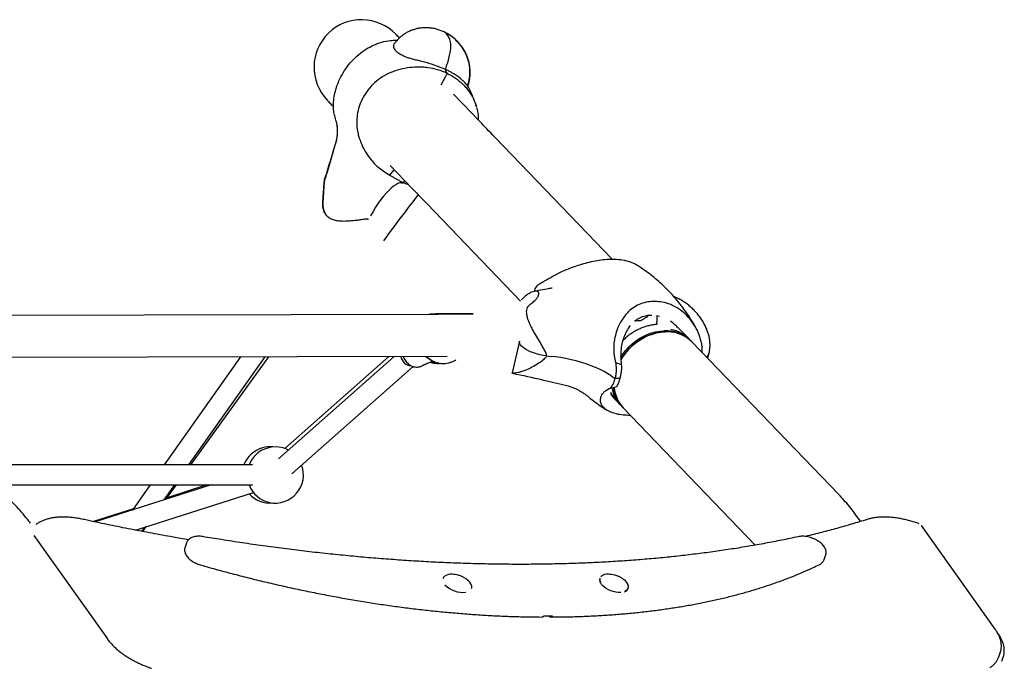
# Model space of a CAD drawing. Units: millimetres. Extents: x -11213 to 2762, y -1720 to 1401.
# Drawn here: x 884 to 1673, y 853 to 1367 of the extents above; entities that cross this region are included whole.
import ezdxf

# ---------------------------------------------------------------- set-up
doc = ezdxf.new("R2010")
doc.units = ezdxf.units.MM

msp = doc.modelspace()

# ---------------------------------------------------------------- linework, layer by layer
at = {"color": 7, "linetype": 'Continuous', "lineweight": 25}
for p, q in [((1183.78, 1346.93), (1183.56, 1346.61)), ((1244.25, 1319.05), (1244.21, 1318.87)), ((1253.19, 1284.82), (1231.57, 1307.29)), ((1134.61, 1298.14), (1135.54, 1297.18)), ((1358.67, 1175.24), (1265.01, 1272.54)), ((1180.48, 1242.44), (1184.19, 1246.63)), ((1180.85, 1250.1), (1198.29, 1231.98)), ((1176.21, 1245.05), (1180.48, 1242.44)), ((1192.44, 1238.06), (1191.61, 1236.42)), ((1192.44, 1238.06), (1191.61, 1236.42)), ((1210.11, 1219.7), (1285.26, 1141.63)), ((1300.52, 1155.58), (1303.25, 1157.09)), ((1219.12, 1130.84), (852.01, 1130)), ((1396.42, 1129.31), (1394.12, 1129.78)), ((1394.48, 1123.24), (1394.51, 1124.22)), ((1420.21, 1111.3), (1412.1, 1119.73)), ((1284.45, 1109.49), (1278.51, 1084.13)), ((1422.42, 1109.01), (1421.6, 1109.85)), ((1540.15, 986.69), (1422.42, 1109.01)), ((764.66, 1096.4), (1226.6, 1097.46)), ((1061.13, 1097.08), (1000.03, 1010.45)), ((1019.61, 1010.45), (1080.74, 1097.12)), ((1021.19, 1010.45), (1083.69, 1097.13)), ((1184.15, 1097.36), (1091.41, 1015.33)), ((1179.91, 1097.35), (1096.55, 1023.61)), ((1306.03, 1097.7), (1309.35, 1097.41)), ((1306.03, 1097.7), (1309.35, 1097.41)), ((1360.2, 1097.92), (1361.22, 1092.52)), ((1102.01, 1003.35), (1199.21, 1089.33)), ((1206.3, 1089.83), (1207.27, 1090.35)), ((1207.28, 1090.32), (1208.74, 1091.08)), ((1212.98, 1094.8), (1213.66, 1094.4)), ((1213.39, 1094.56), (1213.66, 1094.4)), ((1361.22, 1092.52), (1365.9, 1091.01)), ((1321.28, 1074.35), (1321.34, 1074.33)), ((1356.33, 1071.64), (1361.66, 1072.91)), ((1364.76, 1079.64), (1360.95, 1079.73)), ((1364.76, 1079.64), (1360.95, 1079.73)), ((1353.69, 1070.13), (1356.33, 1071.64)), ((1357.34, 1068.62), (1357.55, 1068.2)), ((1357.46, 1067.88), (1357.47, 1068.12)), ((1357.64, 1068.07), (1357.55, 1068.2)), ((1358.53, 1065.5), (1360.79, 1063.15)), ((1358.93, 1071.26), (1359.66, 1071.9)), ((1362.01, 1061.88), (1365.31, 1058.46)), ((1366.7, 1057.01), (1367.52, 1056.16)), ((1367.52, 1056.16), (1473.27, 946.29)), ((1373.28, 1050.17), (1371.61, 1050.12)), ((1070.71, 1010.45), (856.09, 1010.45)), ((862.87, 994.45), (1070.71, 994.45)), ((1037.49, 994.45), (944.68, 964.86)), ((988.75, 994.45), (974.61, 974.4)), ((999.87, 982.45), (1008.32, 994.45)), ((1001.34, 982.92), (1009.65, 994.45)), ((1034.01, 994.45), (1002.23, 984.15)), ((976.85, 958.32), (1071.31, 988.44)), ((975.35, 975.45), (943.45, 965.12)), ((1665.32, 879.08), (1606.3, 961.97)), ((895.42, 954.06), (954.44, 871.17)), ((982.14, 957.31), (984.59, 960.79)), ((982.79, 957.19), (985.62, 961.12)), ((1017.8, 948.04), (1016.65, 944.77)), ((1528.41, 934.83), (1529.56, 938.1)), ((1223.29, 919.85), (1223.14, 919.44)), ((1348.86, 919.85), (1348.72, 919.44)), ((1245.79, 911.49), (1245.93, 911.89)), ((1371.36, 911.49), (1371.51, 911.89)), ((1308.19, 889.69), (1308.35, 889.47)), ((1667.66, 875.48), (1667.03, 876.37)), ((1668.25, 856.92), (1669.4, 860.2)), ((1670.59, 853.32), (1671.74, 856.59))]:
    msp.add_line(p, q, dxfattribs=at)
at = {"color": 7, "linetype": 'Continuous', "lineweight": 25, "flags": 128}
for points in [[(1229.24, 1348.89), (1228.68, 1350.97), (1227.97, 1352.78), (1227.11, 1354.33), (1226.1, 1355.59), (1224.94, 1356.58), (1223.98, 1357.13)], [(1229.24, 1348.89), (1228.68, 1350.97), (1227.97, 1352.78), (1227.11, 1354.33), (1226.1, 1355.59), (1224.94, 1356.58), (1223.98, 1357.13)], [(1188.19, 1352.36), (1187.74, 1352.82), (1187.04, 1353.55), (1186.47, 1354.15), (1186.02, 1354.61), (1185.7, 1354.95), (1185.51, 1355.15), (1185.44, 1355.21)], [(1226.72, 1331.91), (1227.54, 1334.55), (1228.22, 1337.09), (1228.77, 1339.51), (1229.17, 1341.77), (1229.41, 1343.86), (1229.51, 1345.76), (1229.45, 1347.44), (1229.24, 1348.89)], [(1226.72, 1331.91), (1227.54, 1334.55), (1228.22, 1337.09), (1228.77, 1339.51), (1229.17, 1341.77), (1229.41, 1343.86), (1229.51, 1345.76), (1229.45, 1347.44), (1229.24, 1348.89)], [(1226.39, 1323.99), (1225.08, 1321.43), (1223.27, 1317.88), (1221.51, 1314.42)], [(1226.39, 1323.99), (1225.08, 1321.43), (1223.27, 1317.88), (1221.51, 1314.42)], [(1244.4, 1319.01), (1243.92, 1316.82), (1242.93, 1313.72)], [(1130.54, 1302.37), (1130.61, 1302.3), (1130.8, 1302.1), (1131.12, 1301.77), (1131.57, 1301.31), (1132.14, 1300.71), (1132.84, 1299.98), (1133.67, 1299.12), (1134.61, 1298.14)], [(1265.01, 1272.54), (1263.15, 1274.48), (1261.38, 1276.31), (1259.73, 1278.03), (1258.19, 1279.63), (1256.76, 1281.11), (1255.46, 1282.47), (1254.26, 1283.71), (1253.19, 1284.82)], [(1190.04, 1236.38), (1188.61, 1236.2), (1187.05, 1235.67), (1185.37, 1234.79), (1183.57, 1233.58), (1181.68, 1232.04), (1179.71, 1230.18), (1177.68, 1228.03), (1175.6, 1225.59), (1173.49, 1222.89), (1171.37, 1219.94), (1169.25, 1216.79), (1167.16, 1213.44), (1165.1, 1209.92)], [(1190.04, 1236.38), (1188.61, 1236.2), (1187.05, 1235.67), (1185.37, 1234.79), (1183.57, 1233.58), (1181.68, 1232.04), (1179.71, 1230.18), (1177.68, 1228.03), (1175.6, 1225.59), (1173.49, 1222.89), (1171.37, 1219.94), (1169.25, 1216.79), (1167.16, 1213.44), (1165.1, 1209.92)], [(1198.29, 1231.98), (1199.36, 1230.87), (1200.55, 1229.63), (1201.86, 1228.27), (1203.29, 1226.79), (1204.83, 1225.19), (1206.48, 1223.47), (1208.24, 1221.64), (1210.11, 1219.7)], [(1365.38, 1096.46), (1367.1, 1099.07), (1369.34, 1101.96), (1371.81, 1104.69), (1374.49, 1107.21), (1377.35, 1109.52), (1380.37, 1111.58), (1383.52, 1113.37), (1386.77, 1114.89), (1390.08, 1116.11), (1393.44, 1117.03), (1396.8, 1117.64), (1400.13, 1117.92)], [(1422.42, 1109.01), (1422.17, 1109.26), (1419.95, 1111.25), (1417.5, 1112.97), (1414.83, 1114.41), (1411.99, 1115.55), (1408.98, 1116.38), (1405.84, 1116.9), (1402.6, 1117.1), (1399.29, 1116.97), (1395.93, 1116.53), (1392.57, 1115.76), (1389.23, 1114.69), (1385.95, 1113.32), (1382.75, 1111.66), (1379.66, 1109.73), (1376.72, 1107.55), (1373.94, 1105.13), (1371.37, 1102.5), (1369.01, 1099.69), (1366.89, 1096.71), (1365.5, 1094.43)], [(1365.54, 1094.51), (1365.93, 1095.18), (1367.92, 1098.22), (1370.16, 1101.12), (1372.63, 1103.84), (1375.31, 1106.37), (1378.17, 1108.67), (1381.19, 1110.73), (1384.34, 1112.53), (1387.58, 1114.04), (1390.9, 1115.27), (1394.25, 1116.19), (1397.61, 1116.79), (1400.95, 1117.08)], [(1306.03, 1097.7), (1303.39, 1098.11), (1300.73, 1098.67), (1298.12, 1099.37), (1295.59, 1100.2), (1293.22, 1101.14), (1291.04, 1102.16), (1289.11, 1103.25), (1287.47, 1104.39), (1286.16, 1105.54), (1285.19, 1106.69), (1284.59, 1107.8), (1284.38, 1108.86), (1284.45, 1109.49)], [(1306.03, 1097.7), (1303.39, 1098.11), (1300.73, 1098.67), (1298.12, 1099.37), (1295.59, 1100.2), (1293.22, 1101.14), (1291.04, 1102.16), (1289.11, 1103.25), (1287.47, 1104.39), (1286.16, 1105.54), (1285.19, 1106.69), (1284.59, 1107.8), (1284.38, 1108.86), (1284.45, 1109.49)], [(1357.93, 1081.76), (1355.18, 1083.51), (1352.16, 1085.21), (1348.9, 1086.85), (1345.42, 1088.42), (1341.75, 1089.91), (1337.92, 1091.29), (1333.96, 1092.57), (1329.91, 1093.72), (1325.79, 1094.75), (1321.64, 1095.64), (1317.49, 1096.38), (1313.39, 1096.97), (1309.35, 1097.41)], [(1357.93, 1081.76), (1355.18, 1083.51), (1352.16, 1085.21), (1348.9, 1086.85), (1345.42, 1088.42), (1341.75, 1089.91), (1337.92, 1091.29), (1333.96, 1092.57), (1329.91, 1093.72), (1325.79, 1094.75), (1321.64, 1095.64), (1317.49, 1096.38), (1313.39, 1096.97), (1309.35, 1097.41)], [(1205.57, 1089.48), (1205.86, 1089.61), (1206.3, 1089.83)], [(1216.6, 1092.9), (1215.36, 1092.96), (1214.56, 1093.05)], [(1365.49, 908.47), (1365.25, 908.46), (1363.44, 908.49), (1361.52, 908.73), (1359.55, 909.17), (1357.59, 909.8), (1355.7, 910.6), (1353.95, 911.55), (1352.39, 912.6), (1351.07, 913.74), (1350.04, 914.91), (1349.52, 915.72)], [(1245.96, 913.95), (1246.1, 912.89), (1245.93, 911.89)], [(1303.86, 889.7), (1304.73, 889.7), (1305.6, 889.7), (1306.47, 889.69), (1307.33, 889.69), (1308.2, 889.69), (1309.06, 889.7), (1309.93, 889.7), (1310.79, 889.7)]]:
    msp.add_lwpolyline(points, dxfattribs=at)
at = {"color": 7, "linetype": 'Continuous', "lineweight": 25}
for centre, radius, start, end in [((1157.99, 1328.79), 38.1, 43.90527, 133.90527), ((1157.99, 1328.79), 38.1, 133.90527, 223.90527), ((822.78, 1464.81), 425.24, 341.10591, 341.78903), ((1171.82, 1303.35), 58.34, 20.72098, 24.02227), ((1189.88, 1271.26), 34.88, 270.25463, 272.83016), ((1401.95, 1090.17), 27.81, 45.04588, 93.75252), ((1402.77, 1089.32), 27.81, 45.04837, 93.74982), ((1401.28, 1092.81), 26.46, 42.14844, 80.8244), ((1222.56, 1111.04), 18.85, 226.25784, 239.47737), ((1431.3, 1101), 5.07, 304.21615, 344.79708), ((1431.3, 1101), 5.07, 304.21376, 344.78052), ((1216.59, 1106.51), 13.95, 257.53864, 274.31692), ((1553.16, 1369.52), 347.74, 235.84583, 236.44458), ((1386.99, 1074.52), 26.76, 184.79703, 223.29553), ((1386.84, 1074.45), 26.6, 184.71102, 223.41402), ((1378.88, 1080.56), 25.11, 211.31326, 225.90532), ((1380.22, 1079.38), 25.25, 206.59715, 223.86428), ((1384.12, 1076.42), 26, 191.81298, 225.89265), ((1386.04, 1075.28), 26.6, 187.28482, 223.35527), ((1084.69, 1002.45), 22.5, 105.39423, 159.1725), ((1088.92, 1002.45), 22.5, 77.96698, 159.1725), ((1084.69, 1002.45), 22.5, 84.60589, 105.39423), ((1088.92, 1002.45), 22.5, 62.32269, 77.96698), ((1088.92, 1002.45), 22.5, 257.96698, 20.6677), ((1088.92, 1002.45), 22.5, 200.8275, 257.96698), ((1084.69, 1002.45), 22.5, 222.05454, 275.39411), ((1229.58, 913.58), 9.42, 86.51121, 119.21641), ((1354.8, 915.71), 7.34, 81.84795, 135.26037), ((1226.46, 918.69), 3.37, 121.55917, 159.94525), ((1238.75, 927.64), 19.16, 222.96732, 278.00515), ((1238.11, 911.81), 8.13, 14.89359, 57.18614), ((1352.86, 918.37), 4.28, 165.5232, 213.29379), ((1353, 918.78), 4.28, 165.51799, 213.299), ((1363.99, 912.1), 7.72, 10.19034, 57.72079), ((1367.73, 912.95), 3.92, 285.81657, 338.11168), ((1368.05, 913.07), 3.59, 284.30049, 14.29429)]:
    msp.add_arc(centre, radius, start, end, dxfattribs=at)
for centre, major_axis, ratio, start_param, end_param in [((1385.08, 1092.86), (-28.43, 32.91), 0.875772, 4.77374, 4.976697), ((1196.48, 1097.59), (-4.59, 6.57), 0.853395, 1.061877, 2.579149)]:
    msp.add_ellipse(centre, major_axis=major_axis, ratio=ratio, start_param=start_param, end_param=end_param, dxfattribs=at)
for points, knots in [([(1204.61, 1360.08), (1204.41, 1360.06), (1203.19, 1359.93), (1201, 1359.39), (1198.07, 1358.45), (1195.25, 1357.2), (1192.57, 1355.67), (1190.05, 1353.87), (1187.72, 1351.82), (1185.66, 1349.58), (1184.38, 1347.92), (1183.79, 1347.03), (1183.74, 1346.96)], [0, 0, 0, 0, 0.023661, 0.144624, 0.265704, 0.38694, 0.508374, 0.63003, 0.751945, 0.874113, 0.989811, 1, 1, 1, 1]), ([(1223.98, 1357.13), (1223.51, 1357.34), (1222.03, 1358.01), (1219.47, 1358.93), (1216.32, 1359.76), (1213.14, 1360.28), (1209.97, 1360.48), (1207.15, 1360.43), (1205.41, 1360.19), (1204.71, 1360.09)], [0, 0, 0, 0, 0.080607, 0.24899, 0.414528, 0.577474, 0.737525, 0.894414, 1, 1, 1, 1]), ([(1244.24, 1319.05), (1244.25, 1319.06), (1244.49, 1320.12), (1244.7, 1322.29), (1244.82, 1325.52), (1244.59, 1328.81), (1244.05, 1332.1), (1243.18, 1335.35), (1242, 1338.52), (1240.52, 1341.59), (1238.76, 1344.5), (1236.72, 1347.24), (1234.44, 1349.78), (1231.95, 1352.09), (1229.26, 1354.14), (1226.6, 1355.83), (1224.79, 1356.73), (1223.98, 1357.13)], [0, 0, 0, 0, 0.001228, 0.068552, 0.137567, 0.208035, 0.279694, 0.352277, 0.425545, 0.499283, 0.573292, 0.647393, 0.721428, 0.795242, 0.868664, 0.941543, 1, 1, 1, 1]), ([(1244.4, 1319.01), (1244.55, 1320.02), (1244.87, 1322.11), (1244.96, 1325.32), (1244.76, 1328.6), (1244.23, 1331.89), (1243.38, 1335.14), (1242.21, 1338.32), (1240.74, 1341.39), (1238.98, 1344.31), (1236.96, 1347.06), (1234.69, 1349.61), (1232.21, 1351.92), (1229.53, 1353.99), (1226.88, 1355.68), (1225.08, 1356.59), (1224.28, 1356.99)], [0, 0, 0, 0, 0.065178, 0.13442, 0.205126, 0.277042, 0.349897, 0.423451, 0.497484, 0.571798, 0.64621, 0.720563, 0.7947, 0.868453, 0.941666, 1, 1, 1, 1]), ([(1167.46, 1346.45), (1169.65, 1347.34), (1174.07, 1349.14), (1180.12, 1350.21), (1184.31, 1350.56), (1186.09, 1350.49), (1186.55, 1350.47)], [0, 0, 0, 0, 0.36057, 0.729317, 0.93164, 1, 1, 1, 1]), ([(1141.38, 1321.19), (1142.62, 1323.39), (1145.12, 1327.86), (1150, 1333.86), (1155.62, 1339.19), (1161.51, 1343.45), (1165.59, 1345.51), (1167.46, 1346.45)], [0, 0, 0, 0, 0.201578, 0.408848, 0.612778, 0.822623, 1, 1, 1, 1]), ([(1183.56, 1346.61), (1183.47, 1346.21), (1183.31, 1345.42), (1183.67, 1344.12), (1184.5, 1342.79), (1186.03, 1341.27), (1188.41, 1339.59), (1190.89, 1338.34), (1192.13, 1337.7)], [0, 0, 0, 0, 0.145989, 0.291974, 0.442174, 0.592371, 0.794818, 1, 1, 1, 1]), ([(1192.13, 1337.7), (1192.9, 1337.37), (1194.48, 1336.7), (1197.61, 1335.79), (1201.21, 1334.88), (1205.15, 1333.92), (1209.38, 1332.84), (1212.29, 1331.98), (1213.76, 1331.55)], [0, 0, 0, 0, 0.163484, 0.331989, 0.495352, 0.662775, 0.829442, 1, 1, 1, 1]), ([(1186.63, 1326.53), (1184.25, 1325.72), (1179.42, 1324.08), (1172.78, 1320.12), (1166.8, 1315.1), (1161.96, 1309.46), (1159.59, 1305.27), (1158.53, 1303.38)], [0, 0, 0, 0, 0.20155, 0.408689, 0.614402, 0.82621, 1, 1, 1, 1]), ([(1226.39, 1323.99), (1225.18, 1324.53), (1222.75, 1325.6), (1217.68, 1327.26), (1212.37, 1328.37), (1206.92, 1328.89), (1201.45, 1329.01), (1194.58, 1328.5), (1189.3, 1327.19), (1186.63, 1326.53)], [0, 0, 0, 0, 0.100304, 0.201325, 0.39929, 0.501177, 0.603069, 0.798972, 1, 1, 1, 1]), ([(1213.76, 1331.55), (1215.65, 1330.92), (1218.52, 1329.96), (1222.26, 1328.4), (1224.14, 1327.56), (1225.07, 1327.12), (1225.11, 1327.1)], [0, 0, 0, 0, 0.485948, 0.7377, 0.989236, 1, 1, 1, 1]), ([(1234.38, 1321.87), (1233.04, 1322.75), (1231.02, 1324.09), (1227.84, 1325.78), (1226.08, 1326.65), (1225.15, 1327.08), (1225.11, 1327.1)], [0, 0, 0, 0, 0.485946, 0.737706, 0.989237, 1, 1, 1, 1]), ([(1135.59, 1294.66), (1135.51, 1296.29), (1135.35, 1299.61), (1135.95, 1305.2), (1137.26, 1311.04), (1139.1, 1316.43), (1140.71, 1319.78), (1141.38, 1321.19)], [0, 0, 0, 0, 0.208177, 0.422408, 0.630663, 0.844855, 1, 1, 1, 1]), ([(1226.39, 1323.99), (1227.56, 1323.41), (1229.92, 1322.23), (1234.28, 1319.47), (1238.24, 1316.23), (1241.68, 1312.58), (1244.72, 1308.7), (1247.82, 1303.58), (1249.26, 1299.21), (1249.98, 1297.05)], [0, 0, 0, 0, 0.101264, 0.203255, 0.403115, 0.505983, 0.608846, 0.806629, 1, 1, 1, 1]), ([(1242.75, 1314.04), (1242.74, 1314.06), (1242.71, 1314.13), (1242.14, 1314.89), (1241.03, 1316.18), (1239.37, 1317.85), (1237.2, 1319.78), (1235.33, 1321.17), (1234.38, 1321.87)], [0, 0, 0, 0, 0.077134, 0.263033, 0.44326, 0.627966, 0.81183, 1, 1, 1, 1]), ([(1242.83, 1313.94), (1243.11, 1314.72), (1243.69, 1316.33), (1244.02, 1318), (1244.19, 1318.86)], [0, 0, 0, 0, 0.488443, 1, 1, 1, 1]), ([(1242.94, 1313.75), (1243.22, 1314.54), (1243.81, 1316.17), (1244.16, 1317.87), (1244.33, 1318.75)], [0, 0, 0, 0, 0.479937, 1, 1, 1, 1]), ([(1249.98, 1297.05), (1249.63, 1298.24), (1248.85, 1300.98), (1247.24, 1305.16), (1245.2, 1309.59), (1243.69, 1312.56), (1242.79, 1313.99), (1242.76, 1314.04)], [0, 0, 0, 0, 0.2001903, 0.462071, 0.7259088, 0.9911699, 1, 1, 1, 1]), ([(1158.53, 1303.38), (1157.63, 1301.4), (1155.82, 1297.38), (1154.4, 1290.9), (1153.97, 1284.27), (1154.47, 1278.55), (1155.3, 1275.13), (1155.61, 1273.85)], [0, 0, 0, 0, 0.2145738, 0.4354656, 0.6483152, 0.8676385, 1, 1, 1, 1]), ([(1136.24, 1290.39), (1136.22, 1290.43), (1135.85, 1291.73), (1135.72, 1293.22), (1135.59, 1294.66)], [0, 0, 0, 0, 0.031726, 1, 1, 1, 1]), ([(1250.09, 1296.74), (1250.62, 1294.6), (1251.4, 1291.38), (1251.4, 1287.87), (1251.39, 1286.69)], [0, 0, 0, 0, 0.665108, 1, 1, 1, 1]), ([(1136.22, 1290.47), (1136.23, 1290.41), (1136.25, 1290.29), (1136.28, 1290.18), (1136.29, 1290.12)], [0, 0, 0, 0, 0.540317, 1, 1, 1, 1]), ([(1136.24, 1290.39), (1136.27, 1290.25), (1136.59, 1288.55), (1137.04, 1286.81), (1137.57, 1285.25), (1137.59, 1285.2)], [0, 0, 0, 0, 0.081593, 0.968868, 1, 1, 1, 1]), ([(1137.53, 1285.35), (1137.58, 1285.2), (1137.72, 1284.75), (1137.95, 1283.75), (1138.2, 1282.38), (1138.38, 1280.8), (1138.49, 1279.03), (1138.5, 1277.14), (1138.38, 1275.08), (1138.13, 1272.87), (1137.68, 1270.45), (1137.27, 1268.63), (1136.94, 1267.6), (1136.88, 1267.41)], [0, 0, 0, 0, 0.060581, 0.174987, 0.284416, 0.390175, 0.493558, 0.595785, 0.685454, 0.785738, 0.881905, 0.979214, 1, 1, 1, 1]), ([(1137.58, 1285.2), (1137.62, 1285.07), (1137.75, 1284.65), (1137.98, 1283.68), (1138.24, 1282.32), (1138.44, 1280.75), (1138.56, 1278.98), (1138.58, 1277.1), (1138.48, 1275.05), (1138.24, 1272.83), (1137.82, 1270.43), (1137.41, 1268.54), (1137.07, 1267.45), (1136.99, 1267.21)], [0, 0, 0, 0, 0.051342, 0.166195, 0.276015, 0.382112, 0.485786, 0.588278, 0.678078, 0.778391, 0.874829, 0.972397, 1, 1, 1, 1]), ([(1155.61, 1273.85), (1156.37, 1271.51), (1157.89, 1266.77), (1161.33, 1260.27), (1164.23, 1256.5), (1165.65, 1254.65)], [0, 0, 0, 0, 0.332585, 0.672704, 1, 1, 1, 1]), ([(1136.85, 1267.37), (1134.67, 1259.93), (1132.04, 1250.99), (1129.26, 1242.15), (1128.79, 1240.66)], [0, 0, 0, 0, 0.832299, 1, 1, 1, 1]), ([(1136.96, 1267.16), (1134.81, 1259.71), (1132.22, 1250.75), (1129.47, 1241.88), (1129, 1240.4)], [0, 0, 0, 0, 0.832053, 1, 1, 1, 1]), ([(1165.65, 1254.65), (1166.65, 1253.51), (1168.65, 1251.23), (1172.19, 1247.97), (1174.78, 1246.09), (1176.21, 1245.05)], [0, 0, 0, 0, 0.306678, 0.616113, 1, 1, 1, 1]), ([(1127.04, 1222.07), (1127.17, 1223.92), (1127.44, 1227.41), (1127.69, 1232.06), (1127.97, 1236), (1128.39, 1239.18), (1128.87, 1241.17), (1129.35, 1241.78), (1129.49, 1241.96)], [0, 0, 0, 0, 0.200004, 0.377329, 0.559449, 0.736999, 0.921216, 1, 1, 1, 1]), ([(1127.32, 1221.79), (1127.45, 1223.64), (1127.7, 1227.13), (1127.93, 1231.8), (1128.21, 1235.7), (1128.54, 1238.68), (1128.93, 1239.87), (1129.09, 1240.37)], [0, 0, 0, 0, 0.231848, 0.437402, 0.648516, 0.854327, 1, 1, 1, 1]), ([(1180.48, 1242.44), (1181.11, 1242.08), (1182.39, 1241.37), (1184.51, 1240.15), (1186.72, 1238.91), (1189.1, 1237.64), (1190.73, 1236.85), (1191.61, 1236.42)], [0, 0, 0, 0, 0.192932, 0.391892, 0.579421, 0.772515, 1, 1, 1, 1]), ([(1195.7, 1234.68), (1195.19, 1234.87), (1193.91, 1235.37), (1192.47, 1236.03), (1191.61, 1236.42)], [0, 0, 0, 0, 0.398878, 1, 1, 1, 1]), ([(1130.19, 1209.93), (1130.09, 1210.02), (1129.3, 1210.65), (1128.36, 1212.33), (1127.38, 1214.83), (1126.95, 1217.66), (1126.89, 1220.08), (1127, 1221.6), (1127.04, 1222.07)], [0, 0, 0, 0, 0.035427, 0.264168, 0.492838, 0.699714, 0.90657, 1, 1, 1, 1]), ([(1175.77, 1189.99), (1181.25, 1197.4), (1190.37, 1209.75), (1199.72, 1221.8), (1203.46, 1226.61)], [0, 0, 0, 0, 0.600786, 1, 1, 1, 1]), ([(1163.41, 1206.93), (1163.2, 1207), (1162.54, 1207.25), (1160.58, 1207.2), (1157.73, 1206.84), (1153.35, 1206.11), (1148.18, 1205.57), (1143, 1205.4), (1138.75, 1205.78), (1135.36, 1206.55), (1132.45, 1207.88), (1130.19, 1209.72), (1128.64, 1212.02), (1127.69, 1214.56), (1127.24, 1217.38), (1127.18, 1219.81), (1127.28, 1221.32), (1127.32, 1221.79)], [0, 0, 0, 0, 0.012539, 0.039962, 0.105329, 0.170895, 0.283796, 0.396522, 0.47521, 0.553824, 0.633124, 0.71235, 0.780564, 0.848757, 0.91045, 0.972137, 1, 1, 1, 1]), ([(1331.34, 1170.33), (1333.32, 1170.93), (1337.35, 1172.16), (1343.62, 1173.66), (1349.94, 1174.73), (1355.56, 1175.27), (1358.95, 1175.26), (1360.37, 1175.26)], [0, 0, 0, 0, 0.2081715, 0.4224075, 0.630662, 0.8448533, 1, 1, 1, 1]), ([(1360.37, 1175.26), (1362.58, 1175.12), (1367.07, 1174.83), (1373, 1173.16), (1377.03, 1171.54), (1378.67, 1170.27), (1378.92, 1170.08)], [0, 0, 0, 0, 0.310625, 0.630032, 0.944285, 1, 1, 1, 1]), ([(1312.72, 1162.41), (1314.05, 1163.1), (1316.72, 1164.49), (1321.22, 1166.56), (1326.07, 1168.57), (1329.57, 1169.74), (1331.34, 1170.33)], [0, 0, 0, 0, 0.24497, 0.492866, 0.744806, 1, 1, 1, 1]), ([(1425.58, 1120.49), (1425.43, 1120.78), (1424.25, 1123), (1421.77, 1127.04), (1418.13, 1132.56), (1414.19, 1137.93), (1409.98, 1143.11), (1405.53, 1148.1), (1400.85, 1152.86), (1395.97, 1157.37), (1390.92, 1161.63), (1385.7, 1165.59), (1381.71, 1168.42), (1379.42, 1169.84), (1378.95, 1170.13)], [0, 0, 0, 0, 0.014893, 0.11119, 0.207714, 0.304354, 0.401014, 0.497593, 0.594003, 0.690149, 0.78592, 0.881225, 0.975974, 1, 1, 1, 1]), ([(1303.25, 1157.09), (1304.03, 1157.55), (1305.62, 1158.45), (1308.7, 1160.24), (1311.23, 1161.61), (1312.72, 1162.41)], [0, 0, 0, 0, 0.290699, 0.5837, 1, 1, 1, 1]), ([(1310.04, 1151.97), (1308.82, 1151.73), (1305.38, 1151.06), (1300.76, 1150.21), (1297.34, 1149.62), (1296.19, 1149.43)], [0, 0, 0, 0, 0.269087, 0.755, 1, 1, 1, 1]), ([(1296.32, 1149.45), (1296.43, 1149.8), (1296.77, 1150.87), (1297.53, 1152.36), (1298.53, 1153.87), (1299.56, 1154.98), (1300.22, 1155.39), (1300.52, 1155.58)], [0, 0, 0, 0, 0.114134, 0.346467, 0.572022, 0.804444, 1, 1, 1, 1]), ([(1310.54, 1152.05), (1310.42, 1152.03), (1310.26, 1152.01), (1310.09, 1151.97), (1310.04, 1151.96)], [0, 0, 0, 0, 0.709992, 1, 1, 1, 1]), ([(1293.71, 1139.62), (1294.77, 1140.44), (1296.76, 1141.98), (1298.74, 1144.29), (1299.87, 1146.32), (1300.11, 1148.03), (1299.46, 1149.15), (1298.1, 1149.63), (1296.26, 1149.52), (1293.99, 1148.79), (1291.45, 1147.44), (1288.69, 1145.45), (1286.92, 1143.55), (1286.02, 1142.59)], [0, 0, 0, 0, 0.10573, 0.199472, 0.295748, 0.389605, 0.486992, 0.569643, 0.654724, 0.737392, 0.822003, 0.909983, 1, 1, 1, 1]), ([(1435.39, 1116.3), (1434.98, 1117.42), (1434.13, 1119.79), (1432.45, 1123.25), (1430.45, 1126.67), (1428.17, 1129.9), (1425.64, 1132.94), (1422.89, 1135.74), (1419.95, 1138.3), (1416.84, 1140.58), (1413.6, 1142.58), (1410.68, 1144.11), (1408.81, 1144.86), (1408.09, 1145.15)], [0, 0, 0, 0, 0.088362, 0.185102, 0.281751, 0.378159, 0.474168, 0.56964, 0.664424, 0.758333, 0.851226, 0.942945, 1, 1, 1, 1]), ([(1306.03, 1097.7), (1306.06, 1097.91), (1306.15, 1098.58), (1305.63, 1100.26), (1304.46, 1102.63), (1302.29, 1106.25), (1299.63, 1110.76), (1296.79, 1115.57), (1294.43, 1119.85), (1292.59, 1123.56), (1291.14, 1127.15), (1290.27, 1130.39), (1290.07, 1133.18), (1290.45, 1135.49), (1291.4, 1137.43), (1292.55, 1138.75), (1293.44, 1139.42), (1293.71, 1139.62)], [0, 0, 0, 0, 0.012537, 0.03996, 0.105329, 0.170895, 0.283796, 0.396522, 0.475211, 0.553823, 0.633124, 0.71235, 0.780562, 0.848757, 0.910448, 0.972137, 1, 1, 1, 1]), ([(1392.98, 1141.38), (1391.05, 1141.32), (1387.13, 1141.2), (1381.52, 1139.62), (1376.31, 1137.03), (1372.28, 1133.97), (1370.21, 1131.63), (1369.43, 1130.75)], [0, 0, 0, 0, 0.214571, 0.435465, 0.648316, 0.867634, 1, 1, 1, 1]), ([(1421.86, 1126.19), (1420.34, 1127.98), (1417.27, 1131.61), (1411.71, 1135.84), (1405.51, 1139.04), (1399.19, 1140.93), (1394.91, 1141.24), (1392.98, 1141.38)], [0, 0, 0, 0, 0.201553, 0.408691, 0.614401, 0.826214, 1, 1, 1, 1]), ([(1219.36, 1131.53), (1218.59, 1131.59), (1268.26, 1131.57), (1214.58, 1131.48), (1212.87, 1131.17), (1212.02, 1130.86), (1211.93, 1130.83)], [0, 0, 0, 0, 0.308946, 0.638052, 0.963554, 1, 1, 1, 1]), ([(1369.43, 1130.75), (1368.11, 1128.97), (1365.44, 1125.38), (1362.48, 1119.17), (1361.33, 1114.69), (1360.77, 1112.49)], [0, 0, 0, 0, 0.332581, 0.672705, 1, 1, 1, 1]), ([(1390.35, 1130.16), (1389.76, 1130.16), (1388.59, 1130.17), (1386.87, 1130), (1384.08, 1129.52), (1380.4, 1128.31), (1377.81, 1126.46), (1376.54, 1125.56)], [0, 0, 0, 0, 0.113949, 0.227447, 0.33993, 0.677525, 1, 1, 1, 1]), ([(1387.49, 1129.35), (1387.29, 1129.26), (1386.3, 1128.82), (1384.52, 1127.85), (1382.96, 1126.78), (1382.18, 1126.24)], [0, 0, 0, 0, 0.111331, 0.557235, 1, 1, 1, 1]), ([(1386.99, 1129.14), (1386.99, 1129.17), (1386.97, 1129.35), (1386.87, 1129.53), (1386.76, 1129.66), (1386.74, 1129.67)], [0, 0, 0, 0, 0.1626299, 0.8839031, 1, 1, 1, 1]), ([(1394.51, 1124.22), (1394.52, 1124.71), (1394.57, 1126.24), (1394.68, 1128.05), (1394.7, 1129.28), (1394.7, 1129.66)], [0, 0, 0, 0, 0.2427061, 0.7645087, 1, 1, 1, 1]), ([(1373.04, 1122), (1372.03, 1120.55), (1370.03, 1117.66), (1367.86, 1112.68), (1366.34, 1107.44), (1365.54, 1101.98), (1365.34, 1096.45), (1365.71, 1092.83), (1365.9, 1091.01)], [0, 0, 0, 0, 0.167695, 0.332282, 0.498746, 0.665657, 0.832472, 1, 1, 1, 1]), ([(1392.9, 1122.78), (1392.33, 1122.71), (1390.71, 1122.52), (1388.02, 1121.99), (1384.84, 1121.09), (1381.71, 1119.92), (1378.63, 1118.48), (1375.65, 1116.8), (1372.78, 1114.87), (1370.06, 1112.73), (1368.23, 1111.08), (1367.32, 1110.16), (1367.23, 1110.06)], [0, 0, 0, 0, 0.061653, 0.177091, 0.292594, 0.408156, 0.523761, 0.63939, 0.755043, 0.870708, 0.986388, 1, 1, 1, 1]), ([(1381.27, 1125.92), (1380.85, 1125.91), (1379.26, 1125.86), (1377.7, 1125.69), (1376.54, 1125.56)], [0, 0, 0, 0, 0.265525, 1, 1, 1, 1]), ([(1382.17, 1126.25), (1382.15, 1126.23), (1381.95, 1126.04), (1381.58, 1125.91), (1381.31, 1125.94), (1381.28, 1125.94)], [0, 0, 0, 0, 0.107916, 0.889398, 1, 1, 1, 1]), ([(1394.91, 1123.26), (1394.9, 1123.26), (1394.88, 1123.24), (1394.55, 1123.08), (1393.94, 1122.93), (1393.36, 1122.82), (1392.96, 1122.79), (1392.89, 1122.78)], [0, 0, 0, 0, 0.174504, 0.398806, 0.660015, 0.940035, 1, 1, 1, 1]), ([(1411.05, 1120.58), (1410.64, 1121.04), (1410.04, 1121.73), (1409.34, 1122.27), (1409.1, 1122.46)], [0, 0, 0, 0, 0.664073, 1, 1, 1, 1]), ([(1430.79, 1100.31), (1430.78, 1102.04), (1430.77, 1105.05), (1429.96, 1109.26), (1428.64, 1114.09), (1426.22, 1119.92), (1423.32, 1124.08), (1421.86, 1126.19)], [0, 0, 0, 0, 0.18595, 0.324027, 0.462098, 0.72758, 1, 1, 1, 1]), ([(1360.77, 1112.49), (1360.51, 1111.02), (1359.99, 1108.07), (1359.73, 1103.17), (1360.03, 1099.79), (1360.2, 1097.92)], [0, 0, 0, 0, 0.306681, 0.616122, 1, 1, 1, 1]), ([(1436.19, 1099.67), (1436.38, 1100.58), (1436.78, 1102.54), (1437.03, 1105.62), (1436.97, 1108.86), (1436.54, 1112.05), (1436, 1114.53), (1435.5, 1115.89), (1435.37, 1116.25)], [0, 0, 0, 0, 0.1650552, 0.3570374, 0.5494534, 0.7413158, 0.9323228, 1, 1, 1, 1]), ([(1191.34, 1097.38), (1191.51, 1096.9), (1191.9, 1095.82), (1192.79, 1094.27), (1193.95, 1092.74), (1195.31, 1091.42), (1196.82, 1090.34), (1198.44, 1089.51), (1200.13, 1088.99), (1201.85, 1088.76), (1203.53, 1088.87), (1204.77, 1089.12), (1205.39, 1089.43), (1205.53, 1089.49)], [0, 0, 0, 0, 0.0794151, 0.1789229, 0.2785119, 0.3781493, 0.4778177, 0.5774413, 0.6769255, 0.7761196, 0.8748841, 0.9731295, 1, 1, 1, 1]), ([(1209.83, 1097.42), (1210.05, 1097.21), (1210.81, 1096.47), (1212.12, 1095.52), (1213.25, 1094.92), (1213.72, 1094.67)], [0, 0, 0, 0, 0.186139, 0.657463, 1, 1, 1, 1]), ([(1306.03, 1097.7), (1305.96, 1097.49), (1305.75, 1096.84), (1304.48, 1095.39), (1302.33, 1093.56), (1298.74, 1091.11), (1294.43, 1088.53), (1289.97, 1086.44), (1286.29, 1085.1), (1283.4, 1084.29), (1281, 1083.87), (1279.38, 1083.79), (1278.56, 1083.92), (1278.57, 1084.06), (1278.58, 1084.11)], [0, 0, 0, 0, 0.015112, 0.048168, 0.126965, 0.206006, 0.342101, 0.477988, 0.572843, 0.667611, 0.763203, 0.858707, 0.940935, 1, 1, 1, 1]), ([(1435.02, 1095.91), (1435.33, 1096.75), (1435.78, 1097.99), (1436.09, 1099.26), (1436.19, 1099.67)], [0, 0, 0, 0, 0.679816, 1, 1, 1, 1]), ([(1198.69, 1088.87), (1198.83, 1088.87), (1199.28, 1088.87), (1199.7, 1089), (1199.99, 1089.08)], [0, 0, 0, 0, 0.3123016, 1, 1, 1, 1]), ([(1208.74, 1091.09), (1208.85, 1091.14), (1209.83, 1091.62), (1211.64, 1092.33), (1213.77, 1093.04), (1215.03, 1093.26), (1215.52, 1093.34)], [0, 0, 0, 0, 0.051267, 0.432161, 0.781897, 1, 1, 1, 1]), ([(1213.1, 1092.76), (1213.57, 1092.6), (1214.84, 1092.15), (1216.99, 1091.79), (1219.31, 1091.63), (1220.77, 1091.78), (1221.4, 1091.85)], [0, 0, 0, 0, 0.177051, 0.477124, 0.77431, 1, 1, 1, 1]), ([(1213.39, 1094.59), (1214, 1094.23), (1215.35, 1093.44), (1217.61, 1092.57), (1220.08, 1091.94), (1222.58, 1091.66), (1225.08, 1091.71), (1227.51, 1092.09), (1229.85, 1092.79), (1231.81, 1093.64), (1232.93, 1094.35), (1233.37, 1094.63)], [0, 0, 0, 0, 0.100035, 0.221224, 0.341634, 0.460991, 0.57911, 0.695939, 0.811514, 0.925965, 1, 1, 1, 1]), ([(1214.83, 1093.34), (1214.84, 1093.34), (1215.05, 1093.36), (1215.3, 1093.4), (1215.55, 1093.42), (1215.59, 1093.42)], [0, 0, 0, 0, 0.019787, 0.810904, 1, 1, 1, 1]), ([(1361.22, 1092.52), (1361.38, 1091.74), (1361.71, 1090.16), (1361.85, 1087.63), (1361.77, 1085.07), (1361.5, 1082.4), (1361.14, 1080.67), (1360.95, 1079.73)], [0, 0, 0, 0, 0.192929, 0.391883, 0.57942, 0.772521, 1, 1, 1, 1]), ([(1365.9, 1091.01), (1365.97, 1090.15), (1366.11, 1088.42), (1365.89, 1085.47), (1365.46, 1082.45), (1365.05, 1080.58), (1364.85, 1079.64)], [0, 0, 0, 0, 0.2494198, 0.4998456, 0.7502334, 1, 1, 1, 1]), ([(1278.93, 1083.86), (1286.87, 1082.18), (1300.85, 1079.22), (1315.1, 1075.77), (1321.26, 1074.28)], [0, 0, 0, 0, 0.567503, 1, 1, 1, 1]), ([(1321.33, 1074.29), (1321.99, 1074.13), (1323.7, 1073.72), (1326.3, 1072.84), (1329.04, 1071.73), (1331.48, 1070.55), (1333.58, 1069.38), (1335.32, 1068.28), (1336.74, 1067.29), (1337.83, 1066.47), (1338.48, 1065.94), (1338.71, 1065.75), (1338.73, 1065.73)], [0, 0, 0, 0, 0.091836, 0.234834, 0.371339, 0.499395, 0.617139, 0.723778, 0.820071, 0.90806, 0.990419, 1, 1, 1, 1]), ([(1356.33, 1071.64), (1356.73, 1071.87), (1357.54, 1072.35), (1358.57, 1073.6), (1359.47, 1075.21), (1360.28, 1077.21), (1360.71, 1078.85), (1360.95, 1079.73)], [0, 0, 0, 0, 0.192931, 0.391887, 0.57942, 0.772515, 1, 1, 1, 1]), ([(1361.66, 1072.91), (1361.97, 1073.09), (1362.61, 1073.47), (1363.43, 1074.96), (1364.19, 1077), (1364.63, 1078.76), (1364.85, 1079.64)], [0, 0, 0, 0, 0.249415, 0.499843, 0.750232, 1, 1, 1, 1]), ([(1338.77, 1065.75), (1339.54, 1065.09), (1341.99, 1063), (1346.28, 1059.79), (1350.77, 1056.62), (1353.57, 1054.9), (1354.54, 1054.31)], [0, 0, 0, 0, 0.155514, 0.490566, 0.823657, 1, 1, 1, 1]), ([(1351.98, 1056.24), (1351.28, 1057.09), (1349.86, 1058.81), (1349.04, 1061.76), (1349.4, 1063.72), (1349.57, 1064.67)], [0, 0, 0, 0, 0.332583, 0.672703, 1, 1, 1, 1]), ([(1349.57, 1064.67), (1349.8, 1065.29), (1350.26, 1066.53), (1351.59, 1068.41), (1352.94, 1069.51), (1353.69, 1070.13)], [0, 0, 0, 0, 0.306681, 0.61612, 1, 1, 1, 1]), ([(1371.61, 1050.12), (1369.72, 1050.22), (1365.88, 1050.44), (1360.89, 1051.49), (1356.64, 1053.01), (1353.72, 1054.67), (1352.46, 1055.81), (1351.98, 1056.24)], [0, 0, 0, 0, 0.214571, 0.435464, 0.648317, 0.867636, 1, 1, 1, 1]), ([(892.9, 963.92), (892.07, 964.97), (889.74, 967.95), (885.78, 972.65), (880.98, 977.92), (876.02, 982.91), (871.99, 986.64), (869.6, 988.7), (868.95, 989.26)], [0, 0, 0, 0, 0.11211, 0.316487, 0.52023, 0.722834, 0.924078, 1, 1, 1, 1]), ([(1557.47, 965.2), (1556.28, 966.91), (1553.75, 970.56), (1549.69, 975.84), (1545.44, 980.96), (1542.22, 984.52), (1540.47, 986.35), (1540.15, 986.69)], [0, 0, 0, 0, 0.219849, 0.4688223, 0.7171216, 0.9474211, 1, 1, 1, 1]), ([(935, 966.93), (934.34, 967.06), (932.45, 967.46), (929.34, 967.99), (925.69, 968.43), (922.11, 968.69), (918.63, 968.76), (915.25, 968.64), (912, 968.32), (908.91, 967.8), (905.98, 967.07), (903.24, 966.14), (900.73, 965), (898.8, 963.87), (897.74, 963.08), (897.38, 962.81)], [0, 0, 0, 0, 0.043306, 0.125319, 0.207475, 0.289813, 0.372378, 0.455208, 0.538334, 0.62177, 0.705481, 0.78935, 0.873019, 0.956022, 1, 1, 1, 1]), ([(1019.43, 950.59), (1015.31, 951.29), (1005.58, 952.94), (990.19, 955.75), (973.29, 958.97), (956.36, 962.38), (943.58, 965.06), (936.46, 966.61), (935, 966.93)], [0, 0, 0, 0, 0.14739, 0.347597, 0.547805, 0.748015, 0.948229, 1, 1, 1, 1]), ([(1562.73, 966.83), (1560.68, 966.19), (1554.73, 964.33), (1544.71, 961.38), (1532.59, 958.04), (1522.14, 955.32), (1515.65, 953.78), (1513.35, 953.23)], [0, 0, 0, 0, 0.129071, 0.374327, 0.619588, 0.864847, 1, 1, 1, 1]), ([(1604.43, 963.41), (1603.78, 963.64), (1601.93, 964.31), (1598.81, 965.3), (1595.1, 966.32), (1591.37, 967.17), (1587.67, 967.84), (1584.01, 968.34), (1580.42, 968.65), (1576.9, 968.76), (1573.5, 968.69), (1570.22, 968.42), (1567.08, 967.95), (1564.6, 967.39), (1563.2, 966.97), (1562.73, 966.83)], [0, 0, 0, 0, 0.043599, 0.126044, 0.208531, 0.291071, 0.373708, 0.456476, 0.53942, 0.622579, 0.705997, 0.789709, 0.873731, 0.958048, 1, 1, 1, 1]), ([(1030.9, 953.1), (1030.53, 953.15), (1029.46, 953.32), (1027.71, 953.43), (1025.69, 953.35), (1023.83, 953.03), (1022.18, 952.49), (1020.78, 951.76), (1019.59, 950.85), (1018.66, 949.77), (1018.06, 948.81), (1017.88, 948.19), (1017.83, 948.02)], [0, 0, 0, 0, 0.065333, 0.1886, 0.314158, 0.442825, 0.558646, 0.667423, 0.769527, 0.86711, 0.962388, 1, 1, 1, 1]), ([(1507.61, 953.06), (1505.36, 952.57), (1498.85, 951.16), (1487.93, 948.96), (1474.77, 946.51), (1461.43, 944.24), (1447.89, 942.14), (1434.18, 940.22), (1420.28, 938.48), (1406.22, 936.92), (1391.98, 935.53), (1377.58, 934.33), (1363.02, 933.3), (1348.31, 932.45), (1333.45, 931.79), (1318.44, 931.3), (1303.29, 931), (1288, 930.88), (1272.58, 930.93), (1257.04, 931.17), (1241.38, 931.59), (1225.59, 932.19), (1209.7, 932.97), (1193.7, 933.94), (1177.6, 935.08), (1161.41, 936.4), (1145.12, 937.9), (1128.75, 939.58), (1112.3, 941.44), (1095.77, 943.48), (1079.17, 945.69), (1062.5, 948.08), (1046.42, 950.54), (1035.86, 952.28), (1030.9, 953.1)], [0, 0, 0, 0, 0.016748, 0.048568, 0.080389, 0.112211, 0.144034, 0.175857, 0.207682, 0.239508, 0.271334, 0.303162, 0.33499, 0.36682, 0.398651, 0.430483, 0.462316, 0.49415, 0.525985, 0.557822, 0.589659, 0.621497, 0.653336, 0.685176, 0.717017, 0.748858, 0.780701, 0.812544, 0.844388, 0.876233, 0.908079, 0.939925, 0.971772, 1, 1, 1, 1]), ([(1529.53, 938.12), (1529.63, 938.41), (1529.9, 939.17), (1529.99, 940.45), (1529.84, 941.88), (1529.4, 943.3), (1528.7, 944.69), (1527.72, 946.08), (1526.46, 947.42), (1524.94, 948.7), (1523.22, 949.86), (1521.35, 950.87), (1519.37, 951.74), (1517.33, 952.44), (1515.25, 952.96), (1513.16, 953.3), (1511.1, 953.43), (1509.23, 953.36), (1508.11, 953.15), (1507.61, 953.06)], [0, 0, 0, 0, 0.034095, 0.08589, 0.137478, 0.190524, 0.246527, 0.306392, 0.369726, 0.434715, 0.499357, 0.563313, 0.626738, 0.68996, 0.753318, 0.817086, 0.881683, 0.94756, 1, 1, 1, 1]), ([(1016.68, 944.75), (1016.58, 944.46), (1016.31, 943.71), (1016.23, 942.43), (1016.38, 940.99), (1016.81, 939.58), (1017.51, 938.18), (1018.49, 936.8), (1019.75, 935.45), (1021.27, 934.18), (1022.99, 933.02), (1024.85, 932), (1026.8, 931.15), (1028.23, 930.65), (1029, 930.43), (1029.11, 930.4)], [0, 0, 0, 0, 0.048416, 0.122772, 0.196823, 0.272968, 0.353333, 0.439259, 0.530154, 0.623447, 0.716246, 0.808057, 0.899112, 0.985107, 1, 1, 1, 1]), ([(1029.11, 930.4), (1031.42, 929.74), (1038.12, 927.83), (1049.21, 924.8), (1062.4, 921.35), (1075.58, 918.07), (1088.76, 914.95), (1101.92, 912.01), (1115.06, 909.23), (1128.17, 906.62), (1141.25, 904.19), (1154.29, 901.93), (1167.28, 899.84), (1180.21, 897.93), (1193.08, 896.2), (1205.88, 894.65), (1218.61, 893.27), (1231.26, 892.08), (1243.82, 891.06), (1256.28, 890.23), (1268.64, 889.57), (1280.89, 889.11), (1292.21, 888.82), (1299.38, 888.78), (1302.55, 888.76)], [0, 0, 0, 0, 0.024686, 0.071575, 0.118464, 0.165355, 0.212246, 0.259139, 0.306033, 0.352928, 0.399824, 0.446722, 0.493622, 0.540524, 0.587427, 0.634333, 0.681241, 0.728152, 0.775064, 0.82198, 0.868898, 0.915819, 0.962744, 1, 1, 1, 1]), ([(1309.49, 888.77), (1311.97, 888.78), (1318.42, 888.8), (1328.7, 889.05), (1340.32, 889.48), (1351.79, 890.11), (1363.11, 890.91), (1374.27, 891.9), (1385.27, 893.07), (1396.11, 894.42), (1406.76, 895.95), (1417.24, 897.65), (1427.53, 899.54), (1437.63, 901.61), (1447.53, 903.85), (1457.23, 906.27), (1466.73, 908.86), (1476.01, 911.63), (1485.07, 914.57), (1493.91, 917.68), (1502.53, 920.96), (1510.91, 924.41), (1518.23, 927.65), (1522.69, 929.77), (1524.51, 930.64)], [0, 0, 0, 0, 0.029313, 0.076202, 0.123094, 0.16999, 0.21689, 0.263793, 0.3107, 0.35761, 0.404524, 0.451441, 0.498362, 0.545285, 0.592211, 0.639139, 0.686069, 0.733, 0.779931, 0.82686, 0.873787, 0.92071, 0.967629, 1, 1, 1, 1]), ([(1524.51, 930.64), (1524.82, 930.81), (1525.58, 931.21), (1526.62, 932.02), (1527.55, 933.1), (1528.15, 934.06), (1528.33, 934.68), (1528.38, 934.86)], [0, 0, 0, 0, 0.182416, 0.433647, 0.673526, 0.907789, 1, 1, 1, 1]), ([(1242.45, 918.66), (1242.19, 918.87), (1241.34, 919.55), (1239.73, 920.5), (1237.62, 921.52), (1235.33, 922.29), (1232.96, 922.78), (1231.25, 922.99), (1230.33, 922.96), (1230.2, 922.96)], [0, 0, 0, 0, 0.0777745, 0.246532, 0.4224187, 0.6098261, 0.7917317, 0.9714907, 1, 1, 1, 1]), ([(1368.07, 918.62), (1367.71, 918.91), (1366.76, 919.65), (1365.04, 920.65), (1362.89, 921.64), (1360.58, 922.37), (1358.23, 922.85), (1356.67, 922.93), (1355.91, 922.97)], [0, 0, 0, 0, 0.1046285, 0.2751397, 0.453378, 0.6438136, 0.8265375, 1, 1, 1, 1]), ([(1368.45, 908.93), (1368.51, 908.94), (1368.58, 908.96), (1368.65, 908.99), (1368.66, 909)], [0, 0, 0, 0, 0.712487, 1, 1, 1, 1]), ([(1303.86, 889.7), (1303.86, 889.69), (1303.68, 889.39), (1303.27, 888.95), (1302.81, 888.68), (1302.57, 888.76), (1302.55, 888.76)], [0, 0, 0, 0, 0.020783, 0.493424, 0.966033, 1, 1, 1, 1]), ([(1308.35, 889.47), (1308.39, 889.41), (1308.62, 889.1), (1309.1, 888.75), (1309.78, 888.71), (1310.37, 889.07), (1310.67, 889.52), (1310.79, 889.7)], [0, 0, 0, 0, 0.061455, 0.317225, 0.573005, 0.828737, 1, 1, 1, 1]), ([(1669.35, 860.16), (1669.52, 860.64), (1669.93, 861.81), (1670.24, 863.78), (1670.32, 866.03), (1670.09, 868.33), (1669.57, 870.69), (1668.73, 873.08), (1667.59, 875.5), (1666.41, 877.5), (1665.58, 878.69), (1665.32, 879.08)], [0, 0, 0, 0, 0.081138, 0.198419, 0.316122, 0.435399, 0.557085, 0.681538, 0.808604, 0.93772, 1, 1, 1, 1]), ([(1671.68, 856.53), (1671.85, 857.02), (1672.27, 858.2), (1672.58, 860.18), (1672.67, 862.43), (1672.44, 864.73), (1671.91, 867.08), (1671.08, 869.47), (1669.94, 871.9), (1668.76, 873.9), (1667.93, 875.09), (1667.66, 875.48)], [0, 0, 0, 0, 0.0825798, 0.1996779, 0.3171963, 0.4362842, 0.5577782, 0.6820372, 0.8089046, 0.9378158, 1, 1, 1, 1]), ([(954.44, 871.17), (954.75, 870.74), (955.66, 869.5), (957.37, 867.47), (959.64, 865.12), (962.15, 862.84), (964.88, 860.63), (967.8, 858.5), (970.91, 856.48), (974.18, 854.56), (977.59, 852.75), (981.12, 851.08), (984.75, 849.54), (987.68, 848.43), (989.4, 847.85), (989.87, 847.69)], [0, 0, 0, 0, 0.044843, 0.129592, 0.214281, 0.298825, 0.383159, 0.46727, 0.551172, 0.634895, 0.718469, 0.801933, 0.885317, 0.968657, 1, 1, 1, 1]), ([(1660.97, 848.11), (1661.37, 848.38), (1662.47, 849.12), (1664.09, 850.49), (1665.72, 852.26), (1667.02, 854.18), (1667.84, 855.72), (1668.12, 856.65), (1668.19, 856.86)], [0, 0, 0, 0, 0.117709, 0.33021, 0.538852, 0.742386, 0.941558, 1, 1, 1, 1])]:
    msp.add_open_spline(points, degree=3, knots=knots, dxfattribs=at)

doc.saveas('drawing.dxf')
